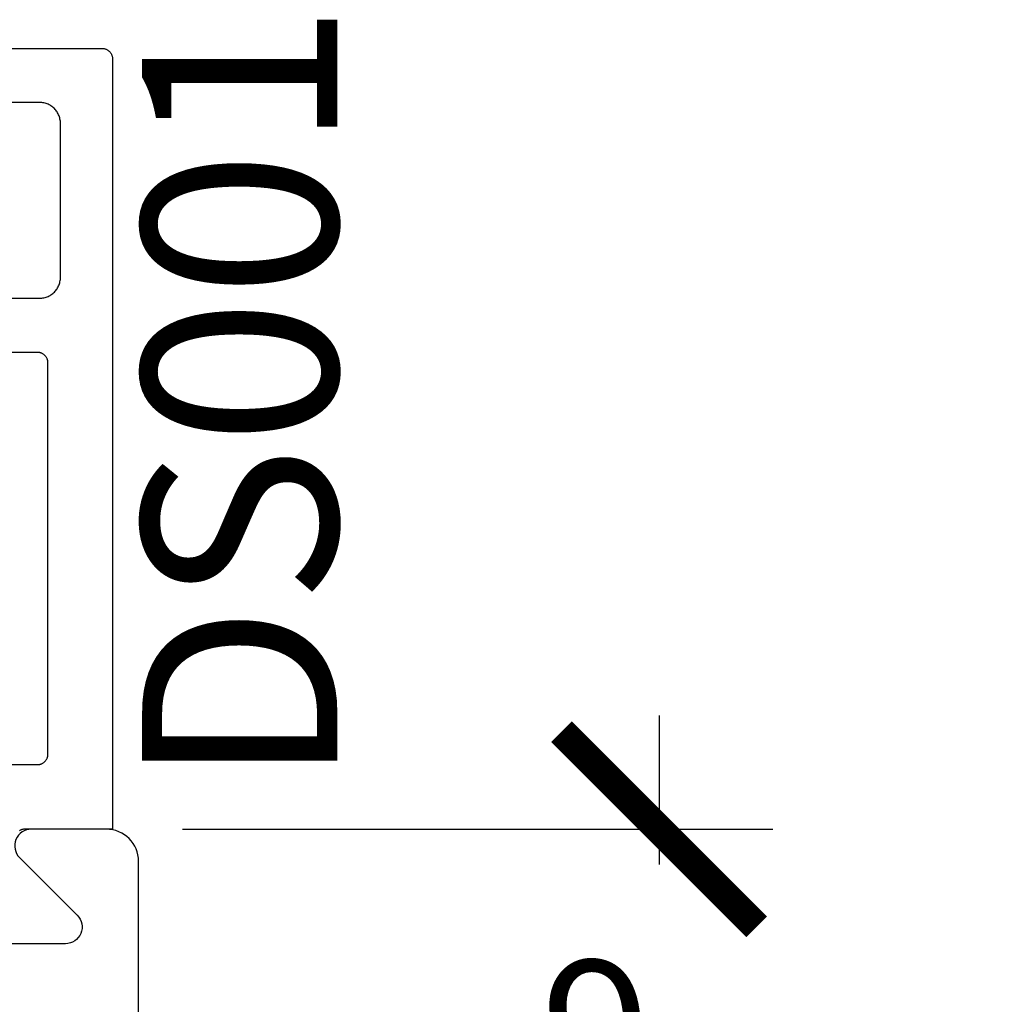
# Model space of a CAD drawing. Units: inches. Extents: x 0 to 124, y 0 to 19.
# Drawn here: x 119 to 120, y 3 to 3 of the extents above; entities that cross this region are included whole.
import ezdxf

# ---------------------------------------------------------------- set-up
doc = ezdxf.new("R2010")
doc.units = ezdxf.units.IN
doc.header["$MEASUREMENT"] = 0
for name, color, linetype in [('Arcadia-Dim', 4, 'Continuous'), ('Arcadia-Profile', 5, 'Continuous'), ('Arcadia-Text', 3, 'Continuous')]:
    doc.layers.add(name, color=color, linetype=linetype)
doc.styles.get("Standard").update_dxf_attribs({"font": 'ARIALN.TTF'})
doc.dimstyles.new('Arcadia-2', dxfattribs={"dimscale": 2, "dimtxt": 0.0938, "dimasz": 0.0938, "dimexe": 0.0546, "dimexo": 0.0469, "dimgap": 0.0469, "dimtad": 0, "dimtih": 1, "dimdec": 4, "dimzin": 3, "dimdsep": 46, "dimlunit": 4, "dimtxsty": 'Standard', "dimblk": 'ARCHTICK', "dimcen": 0.0469, "dimdle": 0.0546, "dimclrd": 256, "dimclre": 256, "dimclrt": 256, "dimadec": 0, "dimazin": 0, "dimtfac": 0.75, "dimtdec": 4, "dimtix": 1, "dimtmove": 2, "dimatfit": 3, "dimfxl": 1, "dimtolj": 1, "dimtzin": 3, "dimlwd": -3, "dimlwe": -3, "dimarcsym": 0})

# ---------------------------------------------------------------- blocks, each defined once
blk = doc.blocks.new('_ArchTick')
at = {"color": 0, "linetype": 'ByBlock', "lineweight": -3, "const_width": 0.15}
blk.add_lwpolyline([(-0.5, -0.5), (0.5, 0.5)], dxfattribs=at)
blk = doc.blocks.new('*D133')
at = {"layer": 'Arcadia-Dim', "lineweight": -3, "transparency": 16777216}
for p, q in [((120.0077851495035, 2.811700170527867), (120.0077851495035, 2.668425409272734)), ((119.5499641593637, 2.702500170527867), (120.1169851495035, 2.702500170527867)), ((120.0077851495035, 2.003300170527722), (120.0077851495035, 2.146574931782966)), ((119.5499641593637, 2.112500170527722), (120.1169851495035, 2.112500170527722))]:
    blk.add_line(p, q, dxfattribs=at)
at = {"layer": 'Defpoints', "color": 0, "lineweight": -3, "transparency": 16777216}
for p in [(119.4561641593637, 2.702500170527867), (120.0077851495035, 2.702500170527867), (119.4561641593637, 2.112500170527722)]:
    blk.add_point(p, dxfattribs=at)
at = {"layer": 'Arcadia-Dim', "lineweight": -3, "transparency": 16777216, "xscale": 0.1876, "yscale": 0.1876, "zscale": 0.1876}
for p, rotation in [((120.0077851495035, 2.702500170527867), 90), ((120.0077851495035, 2.112500170527722), 270)]:
    blk.add_blockref('_ArchTick', p, dxfattribs=dict(at, rotation=rotation))
at = {"layer": 'Arcadia-Dim', "transparency": 16777216, "insert": (120.0077851495034, 2.407500170527816), "char_height": 0.1876, "attachment_point": 5}
blk.add_mtext('\\A1;{\\H0.75x;\\S9/16;}"', dxfattribs=at)

msp = doc.modelspace()

# ---------------------------------------------------------------- linework, layer by layer
at = {"layer": 'Arcadia-Profile'}
for points in [[(119.3120836735878, 3.452569200528099), (119.4727277735878, 3.452569200528099), (119.4732511735878, 3.452555500528145), (119.4737730735878, 3.452514400528055), (119.4742920735878, 3.452446100527989), (119.4748068735878, 3.452350600528173), (119.4753159735878, 3.452228400528095), (119.4758179735878, 3.452079700528141), (119.4763114735878, 3.451905000528025), (119.4767951735878, 3.451704600527985), (119.4772676735878, 3.451479200528122), (119.4777277735878, 3.451229400528002), (119.4781741735878, 3.450955900527954), (119.4786056735878, 3.450659300527998), (119.4790209735878, 3.450340600528018), (119.4794190735878, 3.450000600527967), (119.4797988735878, 3.449640200528104), (119.4801591735878, 3.449260500528164), (119.4804992735878, 3.44886240052818), (119.4808179735878, 3.448447000528115), (119.4811144735878, 3.44801560052809), (119.4813880735878, 3.447569200527989), (119.4816378735878, 3.447109100528162), (119.4818632735878, 3.446636500527968), (119.4820635735878, 3.446152900528143), (119.4822383735878, 3.445659300528116), (119.4823870735878, 3.445157400528099), (119.4825092735878, 3.444648300528054), (119.4826046735878, 3.444133500528035), (119.4826729735878, 3.443614500528095), (119.4827140735878, 3.443092500528048), (119.4827277735878, 3.442569200528108), (119.4827277735878, 2.702569170527961), (119.3987277735878, 2.702569170527961), (119.3982043735878, 2.702555470528007), (119.3976824735878, 2.702514390528161), (119.3971634735878, 2.702446060527957), (119.3966486735878, 2.702350650528099), (119.3961395735878, 2.702228430528005), (119.3956375735878, 2.702079740528172), (119.3951440735878, 2.701904980528009), (119.3946603735878, 2.701704630528122), (119.3941878735878, 2.701479240528154), (119.3937277735878, 2.70122943052814), (119.3932813735878, 2.700955880528165)], [(119.3177277735878, 3.212569200528089), (119.4127277735878, 3.212569200528089), (119.4137744735878, 3.212596600527998), (119.4148183735878, 3.212678700528097), (119.4158564735878, 3.212815400528082), (119.4168859735878, 3.213006200528009), (119.4179041735878, 3.213250700528017), (119.4189080735878, 3.213548000528074), (119.4198951735878, 3.21389760052801), (119.4208624735878, 3.21429830052801), (119.4218075735878, 3.214749000528111), (119.4227277735878, 3.215248700527975), (119.4236205735878, 3.215795800528151), (119.4244834735878, 3.216388800528132), (119.4253141735878, 3.217026300528171), (119.4261103735878, 3.217706300528046), (119.4268698735878, 3.218427000528147), (119.4275906735878, 3.219186600527958), (119.4282706735878, 3.219982800528153), (119.4289080735878, 3.220813500527977), (119.4295011735878, 3.221676400528106), (119.4300482735878, 3.22256920052808), (119.4305478735878, 3.223489400527963), (119.4309986735878, 3.224434400527964), (119.4313993735878, 3.225401800528), (119.4317488735878, 3.226388800528123), (119.4320462735878, 3.227392800528089), (119.4322907735878, 3.228410900528099), (119.4324815735878, 3.229440500528137), (119.4326181735878, 3.230478600528097), (119.4327003735878, 3.231522500528111), (119.4327277735878, 3.232569200528071), (119.4327277735878, 3.380569200527982), (119.4327003735878, 3.38161590052817), (119.4326181735878, 3.382659700528104), (119.4324815735878, 3.383697900528143), (119.4322907735878, 3.384727400528102), (119.4320462735878, 3.385745600527964), (119.4317488735878, 3.386749500528079), (119.4313993735878, 3.387736500527974), (119.4309986735878, 3.38870390052801), (119.4305478735878, 3.389649000528091), (119.4300482735878, 3.390569200527973), (119.4295011735878, 3.391462000528175), (119.4289080735878, 3.392324900528076), (119.4282706735878, 3.393155600528128), (119.4275906735878, 3.393951800528096), (119.4268698735878, 3.394711300528054), (119.4261103735878, 3.395432100528008), (119.4253141735878, 3.39611210052811), (119.4244834735878, 3.396749500528069), (119.4236205735878, 3.39734260052813), (119.4227277735878, 3.397889700528078), (119.4218075735878, 3.39838930052809), (119.4208624735878, 3.398840100528044), (119.4198951735878, 3.399240800528044), (119.4189080735878, 3.399590300528128), (119.4179041735878, 3.399887700528036), (119.4168859735878, 3.400132100527965), (119.4158564735878, 3.40032290052812), (119.4148183735878, 3.400459600528104), (119.4137744735878, 3.400541800528056), (119.4127277735878, 3.400569200527964), (119.3177277735878, 3.400569200527964)], [(119.3367277735878, 2.764569200527997), (119.4107277735878, 2.764569200527997), (119.4112511735878, 2.764582900528178), (119.4117730735878, 2.76462400052804), (119.4122920735878, 2.764692300528107), (119.4128068735878, 2.76478770052807), (119.4133159735878, 2.764909900528148), (119.4138179735878, 2.765058600528103), (119.4143114735878, 2.765233400528071), (119.4147951735878, 2.765433700528031), (119.4152676735878, 2.765659100528121), (119.4157277735878, 2.765908900528014), (119.4161741735878, 2.766182500528141), (119.4166056735878, 2.766479000528018), (119.4170209735878, 2.766797700527998), (119.4174190735878, 2.767137700528049), (119.4177988735878, 2.767498100528139), (119.4181591735878, 2.767877900528158), (119.4184992735878, 2.768276000528142), (119.4188179735878, 2.768691300528128), (119.4191144735878, 2.769122800528005), (119.4193880735878, 2.769569200528106), (119.4196378735878, 2.770029300528161), (119.4198632735878, 2.770501800528048), (119.4200635735878, 2.770985500528179), (119.4202383735878, 2.771479000528127), (119.4203870735878, 2.771981000527997), (119.4205092735878, 2.772490100528041), (119.4206046735878, 2.773004800527981), (119.4206729735878, 2.773523900528001), (119.4207140735878, 2.774045800527968), (119.4207277735878, 2.774569200527988), (119.4207277735878, 3.150569200527964), (119.4207140735878, 3.151092500528132), (119.4206729735878, 3.151614500528178), (119.4206046735878, 3.152133500528119), (119.4205092735878, 3.152648300528138), (119.4203870735878, 3.153157400527955), (119.4202383735878, 3.153659300527972), (119.4200635735878, 3.154152900528), (119.4198632735878, 3.154636500528052), (119.4196378735878, 3.155109100528018), (119.4193880735878, 3.155569200528073), (119.4191144735878, 3.156015600528174), (119.4188179735878, 3.156447000527971), (119.4184992735878, 3.156862400528037), (119.4181591735878, 3.157260500528021), (119.4177988735878, 3.15764020052796), (119.4174190735878, 3.158000600528051), (119.4170209735878, 3.158340600528102), (119.4166056735878, 3.158659300528082), (119.4161741735878, 3.158955900528038), (119.4157277735878, 3.159229400528086), (119.4152676735878, 3.159479200527978), (119.4147951735878, 3.159704600528069), (119.4143114735878, 3.159905000528108), (119.4138179735878, 3.160079700527997), (119.4133159735878, 3.160228400528179), (119.4128068735878, 3.160350600528029), (119.4122920735878, 3.160446100528072), (119.4117730735878, 3.160514400528139), (119.4112511735878, 3.160555500528001), (119.4107277735878, 3.160569200527955), (119.3120836735878, 3.160569200527955)]]:
    msp.add_lwpolyline(points, dxfattribs=at)
msp.add_lwpolyline([(119.5077851495035, 2.14350017052802), (119.5077851495035, 2.671500170528022, 0.4142135623731117), (119.4767851495035, 2.702500170528022), (119.4047851495035, 2.702500170528022, 0.6681786379192989), (119.3934714410046, 2.675186462029037), (119.4488440240066, 2.619813879027006, -0.6681786379193276), (119.4375303155076, 2.592500170528021), (118.9737851495035, 2.592500170528021)], format="xyb", dxfattribs=at)

# ---------------------------------------------------------------- texts
at = {"layer": 'Arcadia-Text', "lineweight": -3}
msp.add_text('DS001', height=0.1875, rotation=90, dxfattribs=at).set_placement((119.6986657923429, 2.742411712018674))

# ---------------------------------------------------------------- dimensions: what is measured, and where the dimension line sits
at = {"layer": 'Arcadia-Dim'}
dim = msp.add_linear_dim(base=(120.0077851495035, 2.702500170527867), p1=(119.4561641593636, 2.112500170527721), p2=(119.4561641593636, 2.702500170527866), angle=90, dimstyle='Arcadia-2', dxfattribs=at)
dim.commit()
dim.dimension.update_dxf_attribs({"geometry": '*D133', "text_midpoint": (120.0077851495034, 2.407500170527816), "dimtype": 160})

doc.saveas('drawing.dxf')
